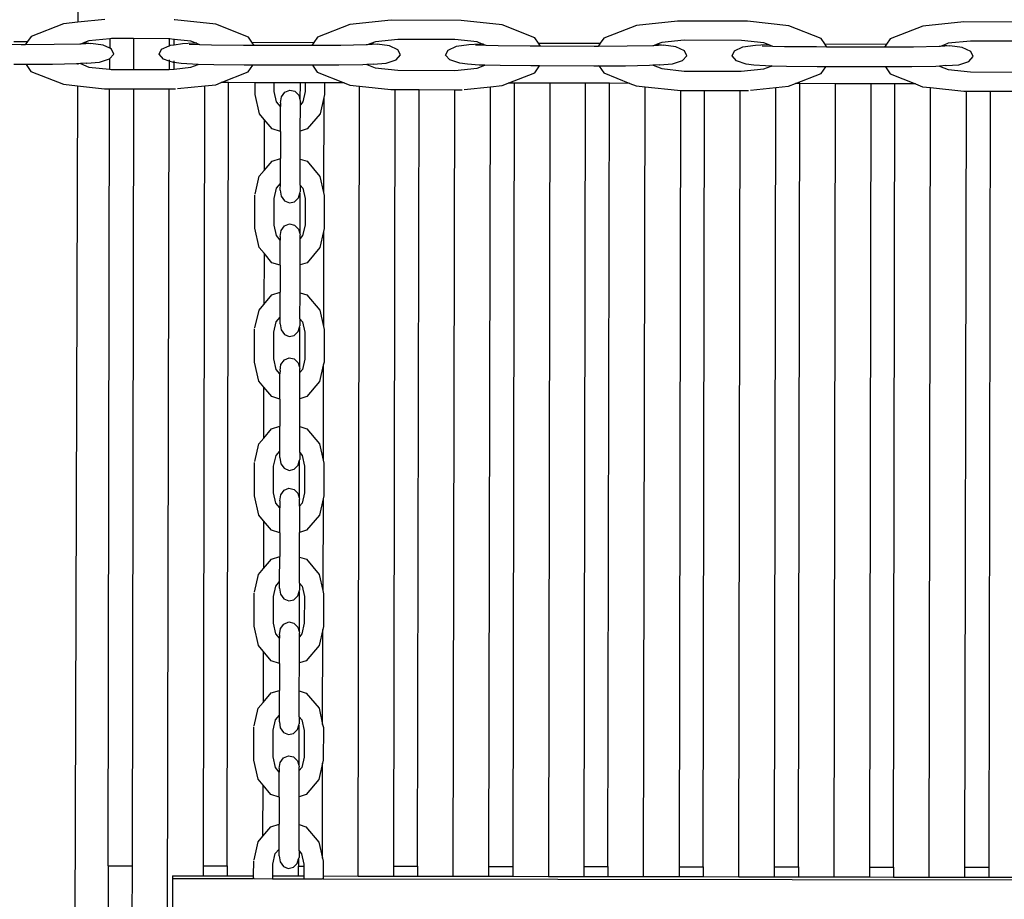
# Model space of a CAD drawing. Units: millimetres. Extents: x -3290 to 3571, y -16757 to -3064.
# Drawn here: x 447 to 861, y -9245 to -8875 of the extents above; entities that cross this region are included whole.
import ezdxf

# ---------------------------------------------------------------- set-up
doc = ezdxf.new("R2010")
doc.units = ezdxf.units.MM
doc.layers.add('Размеры', color=1, linetype='Continuous', lineweight=5)
doc.dimstyles.new('размеры Маф', dxfattribs={"dimtxt": 150, "dimasz": 50, "dimexe": 50, "dimexo": 0.0625, "dimgap": 0.09, "dimtad": 1, "dimdec": 0, "dimzin": 0, "dimdsep": 46, "dimtxsty": 'Standard', "dimblk": 'ARCHTICK', "dimcen": 0.09, "dimdle": 50, "dimclrd": 256, "dimclre": 256, "dimclrt": 256, "dimadec": 0, "dimazin": 0, "dimtfac": 1, "dimtdec": 0, "dimtix": 1, "dimtofl": 0, "dimtmove": 0, "dimatfit": 3, "dimfxl": 1, "dimtolj": 1, "dimtzin": 0, "dimlwd": -1, "dimlwe": -1, "dimarcsym": 1})

# ---------------------------------------------------------------- blocks, each defined once
blk = doc.blocks.new('_ArchTick')
at = {"color": 0, "linetype": 'ByBlock', "const_width": 0.15}
blk.add_lwpolyline([(-0.5, -0.5), (0.5, 0.5)], dxfattribs=at)
blk = doc.blocks.new('*D12')
at = {"layer": 'Defpoints', "color": 0, "transparency": 16777216}
for p in [(-208.44, -3113.51), (-263.7, -15848.94), (3521.22, -15848.94)]:
    blk.add_point(p, dxfattribs=at)
at = {"layer": 'Размеры', "transparency": 16777216}
for p, q in [((3521.22, -3063.51), (3521.22, -15898.94)), ((-208.38, -3113.51), (3571.22, -3113.51)), ((-263.64, -15848.94), (3571.22, -15848.94))]:
    blk.add_line(p, q, dxfattribs=at)
at = {"layer": 'Размеры', "transparency": 16777216, "xscale": 50, "yscale": 50, "zscale": 50}
for p, rotation in [((3521.22, -3113.51), 90), ((3521.22, -15848.94), 270)]:
    blk.add_blockref('_ArchTick', p, dxfattribs=dict(at, rotation=rotation))
at = {"layer": 'Размеры', "transparency": 16777216, "insert": (3446.13, -9481.23), "char_height": 150, "attachment_point": 5, "rotation": 90}
blk.add_mtext('\\A1;12735', dxfattribs=at)
blk = doc.blocks.new('*D15')
at = {"layer": 'Defpoints', "color": 0, "transparency": 16777216}
for p in [(374.86, -5615.62), (1772.94, -5615.62), (367.86, -14351.19)]:
    blk.add_point(p, dxfattribs=at)
at = {"layer": 'Размеры', "transparency": 16777216}
for p, q in [((1772.94, -14401.19), (1772.94, -5565.62)), ((374.92, -5615.62), (1822.94, -5615.62)), ((367.92, -14351.19), (1822.94, -14351.19))]:
    blk.add_line(p, q, dxfattribs=at)
at = {"layer": 'Размеры', "transparency": 16777216, "xscale": 50, "yscale": 50, "zscale": 50}
for p, rotation in [((1772.94, -5615.62), 90), ((1772.94, -14351.19), 270)]:
    blk.add_blockref('_ArchTick', p, dxfattribs=dict(at, rotation=rotation))
at = {"layer": 'Размеры', "transparency": 16777216, "insert": (1697.85, -9983.4), "char_height": 150, "attachment_point": 5, "rotation": 90}
blk.add_mtext('\\A1;8736', dxfattribs=at)

msp = doc.modelspace()

# ---------------------------------------------------------------- linework, layer by layer
for p, q in [((473.09, -8338.54), (471.32, -8876.55)), ((465.31, -8877.16), (451.64, -8882.5)), ((471.32, -8876.55), (465.31, -8877.16)), ((482.62, -8875.39), (471.32, -8876.55)), ((512.03, -8875.47), (511.8, -8875.47)), ((529.33, -8877.35), (512.03, -8875.47)), ((542.98, -8882.76), (529.33, -8877.35)), ((585.66, -8877.51), (571.99, -8882.84)), ((602.97, -8875.73), (585.66, -8877.51)), ((632.38, -8875.81), (602.97, -8875.73)), ((649.69, -8877.69), (632.38, -8875.81)), ((663.33, -8883.1), (649.69, -8877.69)), ((706.01, -8877.85), (692.34, -8883.18)), ((723.33, -8876.07), (706.01, -8877.85)), ((752.74, -8876.16), (723.33, -8876.07)), ((770.04, -8878.03), (752.74, -8876.16)), ((783.69, -8883.44), (770.04, -8878.03)), ((826.37, -8878.19), (812.7, -8883.53)), ((843.68, -8876.41), (826.37, -8878.19)), ((873.09, -8876.5), (843.68, -8876.41)), ((451.64, -8882.5), (450.13, -8884.7)), ((544.5, -8884.97), (542.98, -8882.76)), ((571.99, -8882.84), (570.48, -8885.05)), ((447.55, -8885.99), (425, -8885.93)), ((444.41, -8884.69), (450.13, -8884.7)), ((449.25, -8885.99), (447.55, -8885.99)), ((450.13, -8884.7), (449.25, -8885.99)), ((461.44, -8885.95), (449.25, -8885.99)), ((472.17, -8885.74), (461.44, -8885.95)), ((472.56, -8885.71), (472.17, -8885.74)), ((474.1, -8885.12), (472.56, -8885.71)), ((476.74, -8885.43), (472.56, -8885.71)), ((475.99, -8884.38), (474.1, -8885.12)), ((474.1, -8885.12), (476.74, -8885.43)), ((484.72, -8883.48), (475.99, -8884.38)), ((481.93, -8886.16), (476.74, -8885.43)), ((484.71, -8887.45), (481.93, -8886.16)), ((484.72, -8883.48), (484.71, -8887.45)), ((485.4, -8883.41), (484.72, -8883.48)), ((494.72, -8883.44), (485.4, -8883.41)), ((494.72, -8883.44), (494.69, -8896.41)), ((509.42, -8883.48), (494.72, -8883.44)), ((506.53, -8887.88), (509.71, -8886.43)), ((509.72, -8883.51), (509.42, -8883.48)), ((509.72, -8883.51), (509.71, -8886.43)), ((509.71, -8886.43), (510.12, -8886.24)), ((509.72, -8883.28), (509.72, -8883.51)), ((511.79, -8883.74), (509.72, -8883.51)), ((510.12, -8886.24), (511.78, -8886.02)), ((511.78, -8886.02), (511.79, -8883.74)), ((511.78, -8886.02), (515.31, -8885.54)), ((511.79, -8883.74), (511.79, -8883.5)), ((518.83, -8884.5), (511.79, -8883.74)), ((515.31, -8885.54), (519.88, -8885.23)), ((522.6, -8886), (518.11, -8885.87)), ((520.62, -8885.21), (518.83, -8884.5)), ((519.88, -8885.23), (520.62, -8885.21)), ((520.62, -8885.21), (521.29, -8885.2)), ((522.6, -8886), (520.62, -8885.21)), ((527.55, -8886.14), (522.6, -8886)), ((540.98, -8886.26), (527.55, -8886.14)), ((545.36, -8886.27), (540.98, -8886.26)), ((544.5, -8884.97), (570.48, -8885.05)), ((545.36, -8886.27), (544.5, -8884.97)), ((567.9, -8886.34), (545.36, -8886.27)), ((569.6, -8886.33), (567.9, -8886.34)), ((570.48, -8885.05), (569.6, -8886.33)), ((581.8, -8886.29), (569.6, -8886.33)), ((592.52, -8886.08), (581.8, -8886.29)), ((592.92, -8886.06), (592.52, -8886.08)), ((594.45, -8885.46), (592.92, -8886.06)), ((597.09, -8885.77), (592.92, -8886.06)), ((596.34, -8884.72), (594.45, -8885.46)), ((594.45, -8885.46), (597.09, -8885.77)), ((605.75, -8883.75), (596.34, -8884.72)), ((602.28, -8886.51), (597.09, -8885.77)), ((605.85, -8888.16), (602.28, -8886.51)), ((629.77, -8883.82), (605.75, -8883.75)), ((626.89, -8888.22), (630.47, -8886.59)), ((639.18, -8884.84), (629.77, -8883.82)), ((630.47, -8886.59), (635.66, -8885.88)), ((635.66, -8885.88), (640.23, -8885.57)), ((642.96, -8886.34), (638.47, -8886.21)), ((640.98, -8885.55), (639.18, -8884.84)), ((640.23, -8885.57), (640.98, -8885.55)), ((640.98, -8885.55), (641.65, -8885.54)), ((642.96, -8886.34), (640.98, -8885.55)), ((647.9, -8886.48), (642.96, -8886.34)), ((661.33, -8886.6), (647.9, -8886.48)), ((665.71, -8886.61), (661.33, -8886.6)), ((664.85, -8885.31), (663.33, -8883.1)), ((664.85, -8885.31), (690.83, -8885.39)), ((665.71, -8886.61), (664.85, -8885.31)), ((688.25, -8886.68), (665.71, -8886.61)), ((689.95, -8886.67), (688.25, -8886.68)), ((690.83, -8885.39), (689.95, -8886.67)), ((702.15, -8886.63), (689.95, -8886.67)), ((692.34, -8883.18), (690.83, -8885.39)), ((712.88, -8886.42), (702.15, -8886.63)), ((713.27, -8886.4), (712.88, -8886.42)), ((714.8, -8885.8), (713.27, -8886.4)), ((717.45, -8886.11), (713.27, -8886.4)), ((716.7, -8885.06), (714.8, -8885.8)), ((714.8, -8885.8), (717.45, -8886.11)), ((726.11, -8884.1), (716.7, -8885.06)), ((722.63, -8886.85), (717.45, -8886.11)), ((726.21, -8888.5), (722.63, -8886.85)), ((750.13, -8884.16), (726.11, -8884.1)), ((747.24, -8888.56), (750.82, -8886.93)), ((759.53, -8885.18), (750.13, -8884.16)), ((750.82, -8886.93), (756.01, -8886.22)), ((756.01, -8886.22), (760.58, -8885.91)), ((763.31, -8886.68), (758.82, -8886.56)), ((761.33, -8885.9), (759.53, -8885.18)), ((760.58, -8885.91), (761.33, -8885.9)), ((763.31, -8886.68), (761.33, -8885.9)), ((768.25, -8886.82), (763.31, -8886.68)), ((781.68, -8886.94), (768.25, -8886.82)), ((786.07, -8886.96), (781.68, -8886.94)), ((785.21, -8885.66), (783.69, -8883.44)), ((785.21, -8885.66), (811.19, -8885.73)), ((786.07, -8886.96), (785.21, -8885.66)), ((808.61, -8887.02), (786.07, -8886.96)), ((810.31, -8887.02), (808.61, -8887.02)), ((811.19, -8885.73), (810.31, -8887.02)), ((822.51, -8886.97), (810.31, -8887.02)), ((812.7, -8883.53), (811.19, -8885.73)), ((833.23, -8886.77), (822.51, -8886.97)), ((833.62, -8886.74), (833.23, -8886.77)), ((835.16, -8886.14), (833.62, -8886.74)), ((837.8, -8886.45), (833.62, -8886.74)), ((837.05, -8885.4), (835.16, -8886.14)), ((835.16, -8886.14), (837.8, -8886.45)), ((846.46, -8884.44), (837.05, -8885.4)), ((842.99, -8887.19), (837.8, -8886.45)), ((846.56, -8888.84), (842.99, -8887.19)), ((870.48, -8884.51), (846.46, -8884.44)), ((484.67, -8891.98), (486.51, -8889.95)), ((485.5, -8887.82), (484.71, -8887.45)), ((486.51, -8889.95), (485.5, -8887.82)), ((505.52, -8890), (506.53, -8887.88)), ((507.34, -8892.05), (505.52, -8890)), ((605.02, -8892.33), (606.86, -8890.29)), ((606.86, -8890.29), (605.85, -8888.16)), ((625.87, -8890.34), (626.89, -8888.22)), ((627.7, -8892.39), (625.87, -8890.34)), ((725.38, -8892.67), (727.21, -8890.63)), ((727.21, -8890.63), (726.21, -8888.5)), ((746.23, -8890.69), (747.24, -8888.56)), ((748.05, -8892.73), (746.23, -8890.69)), ((845.73, -8893.01), (847.57, -8890.97)), ((847.57, -8890.97), (846.56, -8888.84)), ((447.42, -8894.3), (444.39, -8894.29)), ((449.64, -8894.29), (447.42, -8894.3)), ((460.7, -8894.25), (449.64, -8894.29)), ((449.64, -8894.29), (451.6, -8897.18)), ((470.78, -8894.06), (460.7, -8894.25)), ((471.26, -8894.02), (470.78, -8894.06)), ((472.38, -8893.94), (471.26, -8894.02)), ((471.26, -8894.02), (471.26, -8894.31)), ((475.02, -8893.76), (472.38, -8893.94)), ((472.38, -8893.94), (475.96, -8895.37)), ((475.02, -8893.76), (475.08, -8893.76)), ((475.08, -8893.76), (480.49, -8893.38)), ((475.96, -8895.37), (484.69, -8896.31)), ((480.49, -8893.38), (484.67, -8891.98)), ((484.67, -8891.98), (484.69, -8896.31)), ((509.7, -8892.85), (507.34, -8892.05)), ((509.7, -8892.85), (509.69, -8896.42)), ((509.7, -8892.33), (509.7, -8892.85)), ((511.52, -8893.47), (509.7, -8892.85)), ((511.77, -8893.5), (511.52, -8893.47)), ((511.76, -8896.21), (511.77, -8893.5)), ((511.76, -8896.21), (518.8, -8895.49)), ((511.77, -8893.5), (511.77, -8892.77)), ((514.71, -8893.85), (511.77, -8893.5)), ((519.56, -8894.2), (514.71, -8893.85)), ((518.8, -8895.49), (521.94, -8894.26)), ((521.94, -8894.26), (519.56, -8894.2)), ((528.44, -8894.44), (521.94, -8894.26)), ((541.26, -8894.56), (528.44, -8894.44)), ((544.91, -8894.57), (541.26, -8894.56)), ((542.94, -8897.44), (544.91, -8894.57)), ((567.77, -8894.64), (544.91, -8894.57)), ((569.99, -8894.63), (567.77, -8894.64)), ((581.05, -8894.59), (569.99, -8894.63)), ((569.99, -8894.63), (571.95, -8897.52)), ((591.14, -8894.4), (581.05, -8894.59)), ((592.73, -8894.29), (591.14, -8894.4)), ((595.37, -8894.1), (592.73, -8894.29)), ((592.73, -8894.29), (596.31, -8895.71)), ((595.37, -8894.1), (595.44, -8894.11)), ((595.44, -8894.11), (600.84, -8893.72)), ((600.84, -8893.72), (605.02, -8892.33)), ((631.87, -8893.81), (627.7, -8892.39)), ((635.06, -8894.19), (631.87, -8893.81)), ((639.92, -8894.54), (635.06, -8894.19)), ((639.15, -8895.83), (642.29, -8894.6)), ((642.29, -8894.6), (639.92, -8894.54)), ((648.79, -8894.79), (642.29, -8894.6)), ((661.62, -8894.91), (648.79, -8894.79)), ((665.26, -8894.92), (661.62, -8894.91)), ((663.3, -8897.78), (665.26, -8894.92)), ((688.13, -8894.98), (665.26, -8894.92)), ((690.35, -8894.97), (688.13, -8894.98)), ((690.16, -8894.7), (690.35, -8894.97)), ((701.4, -8894.94), (690.35, -8894.97)), ((690.35, -8894.97), (692.31, -8897.87)), ((711.49, -8894.74), (701.4, -8894.94)), ((713.09, -8894.63), (711.49, -8894.74)), ((712.72, -8894.48), (713.09, -8894.63)), ((715.62, -8894.43), (713.09, -8894.63)), ((713.09, -8894.63), (716.67, -8896.05)), ((715.62, -8894.43), (715.79, -8894.45)), ((715.79, -8894.45), (721.2, -8894.07)), ((721.2, -8894.07), (725.38, -8892.67)), ((752.22, -8894.15), (748.05, -8892.73)), ((755.42, -8894.53), (752.22, -8894.15)), ((760.27, -8894.88), (755.42, -8894.53)), ((759.51, -8896.17), (762.65, -8894.95)), ((762.65, -8894.95), (760.27, -8894.88)), ((762.65, -8894.95), (763.15, -8894.75)), ((769.14, -8895.13), (762.65, -8894.95)), ((781.97, -8895.25), (769.14, -8895.13)), ((785.61, -8895.26), (781.97, -8895.25)), ((783.65, -8898.13), (785.61, -8895.26)), ((808.48, -8895.32), (785.61, -8895.26)), ((810.7, -8895.32), (808.48, -8895.32)), ((810.52, -8895.04), (810.7, -8895.32)), ((821.76, -8895.28), (810.7, -8895.32)), ((810.7, -8895.32), (812.66, -8898.21)), ((831.84, -8895.08), (821.76, -8895.28)), ((833.44, -8894.97), (831.84, -8895.08)), ((836.08, -8894.78), (833.44, -8894.97)), ((833.44, -8894.97), (837.02, -8896.39)), ((836.08, -8894.78), (836.14, -8894.79)), ((836.14, -8894.79), (841.55, -8894.41)), ((841.55, -8894.41), (845.73, -8893.01)), ((451.6, -8897.18), (465.24, -8902.6)), ((484.69, -8896.31), (485.37, -8896.38)), ((485.37, -8896.38), (494.69, -8896.41)), ((494.69, -8896.41), (509.39, -8896.45)), ((509.39, -8896.45), (509.69, -8896.42)), ((509.69, -8896.42), (511.76, -8896.21)), ((531.5, -8901.91), (542.94, -8897.44)), ((571.95, -8897.52), (583.24, -8902)), ((596.31, -8895.71), (605.72, -8896.73)), ((605.72, -8896.73), (629.74, -8896.79)), ((629.74, -8896.79), (639.15, -8895.83)), ((652.17, -8902.13), (663.3, -8897.78)), ((692.31, -8897.87), (703.28, -8902.22)), ((716.67, -8896.05), (726.07, -8897.07)), ((726.07, -8897.07), (750.1, -8897.14)), ((750.1, -8897.14), (759.51, -8896.17)), ((772.84, -8902.35), (783.65, -8898.13)), ((812.66, -8898.21), (823.32, -8902.44)), ((837.02, -8896.39), (846.43, -8897.41)), ((846.43, -8897.41), (870.45, -8897.48)), ((465.24, -8902.6), (471.23, -8903.24)), ((471.23, -8903.24), (470.05, -9262.08)), ((471.23, -8903.24), (482.55, -8904.47)), ((513.26, -8904.42), (524.68, -8903.25)), ((524.09, -9231.07), (524.68, -8903.25)), ((524.68, -8903.25), (529.27, -8902.78)), ((529.27, -8902.78), (531.5, -8901.91)), ((534.68, -8901.92), (531.5, -8901.91)), ((534.09, -9231.08), (534.68, -8901.92)), ((545.8, -8901.94), (534.68, -8901.92)), ((545.8, -8906.88), (545.8, -8901.94)), ((553.88, -8901.95), (545.8, -8901.94)), ((553.88, -8905.59), (553.88, -8901.95)), ((564.68, -8901.97), (553.88, -8901.95)), ((564.68, -8901.97), (564.67, -8909.09)), ((566.89, -8901.97), (564.68, -8901.97)), ((566.89, -8901.97), (566.89, -8905.62)), ((574.97, -8901.99), (566.89, -8901.97)), ((574.97, -8901.99), (574.96, -8906.94)), ((583.24, -8902), (574.97, -8901.99)), ((583.24, -8902), (585.6, -8902.94)), ((585.6, -8902.94), (589.68, -8903.38)), ((589.08, -9235.34), (589.68, -8903.38)), ((589.68, -8903.38), (602.9, -8904.81)), ((633.61, -8904.76), (644.68, -8903.63)), ((644.09, -9231.28), (644.68, -8903.63)), ((644.68, -8903.63), (649.63, -8903.12)), ((649.63, -8903.12), (652.17, -8902.13)), ((654.68, -8902.13), (652.17, -8902.13)), ((654.68, -8902.13), (654.09, -9231.3)), ((669.68, -8902.16), (654.68, -8902.13)), ((669.68, -8902.16), (669.08, -9235.48)), ((684.68, -8902.19), (669.68, -8902.16)), ((684.09, -9231.36), (684.68, -8902.19)), ((694.68, -8902.21), (684.68, -8902.19)), ((694.09, -9231.37), (694.68, -8902.21)), ((703.28, -8902.22), (694.68, -8902.21)), ((703.28, -8902.22), (705.95, -8903.28)), ((705.95, -8903.28), (709.68, -8903.68)), ((709.08, -9235.56), (709.68, -8903.68)), ((709.68, -8903.68), (723.26, -8905.15)), ((764.68, -8904.01), (769.98, -8903.46)), ((769.98, -8903.46), (772.84, -8902.35)), ((774.68, -8902.35), (772.84, -8902.35)), ((774.09, -9231.52), (774.68, -8902.35)), ((789.68, -8902.38), (774.68, -8902.35)), ((789.08, -9235.7), (789.68, -8902.38)), ((804.68, -8902.4), (789.68, -8902.38)), ((804.09, -9231.57), (804.68, -8902.4)), ((814.68, -8902.42), (804.68, -8902.4)), ((814.09, -9231.59), (814.68, -8902.42)), ((823.32, -8902.44), (814.68, -8902.42)), ((823.32, -8902.44), (826.3, -8903.62)), ((826.3, -8903.62), (829.68, -8903.99)), ((482.55, -8904.47), (484.68, -8904.48)), ((484.09, -9230.99), (484.68, -8904.48)), ((484.68, -8904.48), (494.68, -8904.5)), ((494.68, -8904.5), (494.09, -9231.01)), ((494.68, -8904.5), (509.68, -8904.55)), ((509.03, -9262.24), (509.68, -8904.55)), ((509.68, -8904.55), (512.4, -8904.55)), ((547.61, -8914.97), (545.8, -8906.88)), ((554.86, -8909.99), (553.88, -8905.59)), ((556.47, -8910.41), (556.87, -8907.88)), ((556.87, -8907.88), (558.29, -8905.93)), ((558.29, -8905.93), (560.34, -8905.08)), ((560.34, -8905.08), (562.47, -8905.56)), ((562.47, -8905.56), (564.12, -8907.23)), ((564.12, -8907.23), (564.67, -8909.09)), ((566.89, -8905.62), (565.89, -8910.01)), ((574.96, -8906.94), (574.67, -8908.22)), ((602.9, -8904.81), (604.68, -8904.82)), ((604.09, -9231.21), (604.68, -8904.82)), ((604.68, -8904.82), (614.68, -8904.85)), ((614.09, -9231.23), (614.68, -8904.85)), ((614.68, -8904.85), (629.68, -8904.89)), ((629.08, -9235.41), (629.68, -8904.89)), ((629.68, -8904.89), (632.75, -8904.9)), ((723.26, -8905.15), (724.68, -8905.16)), ((724.09, -9231.43), (724.68, -8905.16)), ((724.68, -8905.16), (734.68, -8905.19)), ((734.09, -9231.45), (734.68, -8905.19)), ((734.68, -8905.19), (749.68, -8905.23)), ((749.08, -9235.63), (749.68, -8905.23)), ((749.68, -8905.23), (753.11, -8905.24)), ((753.97, -8905.1), (764.68, -8904.01)), ((764.09, -9231.5), (764.68, -8904.01)), ((829.08, -9235.77), (829.68, -8903.99)), ((829.68, -8903.99), (843.61, -8905.5)), ((843.61, -8905.5), (844.68, -8905.5)), ((844.09, -9231.65), (844.68, -8905.5)), ((844.68, -8905.5), (854.68, -8905.53)), ((854.68, -8905.53), (854.09, -9231.66)), ((854.68, -8905.53), (869.68, -8905.57)), ((556.47, -8911.9), (554.86, -8909.99)), ((556.45, -8922.47), (556.47, -8911.9)), ((556.47, -8910.41), (556.47, -8911.9)), ((564.67, -8909.09), (564.84, -8909.66)), ((564.81, -8922.3), (564.83, -8911.25)), ((564.83, -8911.25), (564.84, -8909.66)), ((565.89, -8910.01), (564.83, -8911.25)), ((574.67, -8908.22), (573.12, -8915.02)), ((574.67, -8908.22), (574.6, -8948.13)), ((549.65, -8917.4), (547.61, -8914.97)), ((573.12, -8915.02), (567.72, -8921.39)), ((549.65, -8917.4), (549.62, -8938.85)), ((552.99, -8921.36), (549.65, -8917.4)), ((556.45, -8922.47), (552.99, -8921.36)), ((556.45, -8922.47), (556.43, -8933.82)), ((564.79, -8934.02), (564.81, -8922.3)), ((567.72, -8921.39), (564.81, -8922.3)), ((549.62, -8938.85), (552.97, -8934.91)), ((552.97, -8934.91), (556.43, -8933.82)), ((556.41, -8944.3), (556.43, -8933.82)), ((564.77, -8944.98), (564.79, -8934.02)), ((564.79, -8934.02), (567.69, -8934.94)), ((567.69, -8934.94), (573.07, -8941.33)), ((547.56, -8941.28), (549.62, -8938.85)), ((545.86, -8948.76), (547.56, -8941.28)), ((554.8, -8946.2), (556.41, -8944.3)), ((556.4, -8947.08), (556.41, -8944.3)), ((564.77, -8944.98), (565.82, -8946.22)), ((564.77, -8944.98), (564.77, -8947.86)), ((573.07, -8941.33), (574.6, -8948.13)), ((545.69, -8963.1), (545.72, -8949.16)), ((553.8, -8950.59), (554.8, -8946.2)), ((556.4, -8947.08), (556.8, -8949.61)), ((564.04, -8950.28), (564.6, -8948.42)), ((564.6, -8948.42), (564.57, -8965.31)), ((564.6, -8948.42), (564.77, -8947.86)), ((565.82, -8946.22), (566.81, -8950.62)), ((574.6, -8948.13), (574.89, -8949.42)), ((553.78, -8961.81), (553.8, -8950.59)), ((556.8, -8949.61), (558.21, -8951.56)), ((558.21, -8951.56), (560.25, -8952.42)), ((560.25, -8952.42), (562.39, -8951.95)), ((562.39, -8951.95), (564.04, -8950.28)), ((566.81, -8950.62), (566.79, -8961.84)), ((574.89, -8949.42), (574.86, -8963.16)), ((558.19, -8962.15), (560.24, -8961.3)), ((560.24, -8961.3), (562.37, -8961.78)), ((547.51, -8971.19), (545.69, -8963.1)), ((554.76, -8966.21), (553.78, -8961.81)), ((556.37, -8966.63), (556.77, -8964.1)), ((556.77, -8964.1), (558.19, -8962.15)), ((562.37, -8961.78), (564.02, -8963.45)), ((564.02, -8963.45), (564.57, -8965.31)), ((564.57, -8965.31), (564.73, -8965.88)), ((566.79, -8961.84), (565.78, -8966.23)), ((574.57, -8964.44), (573.02, -8971.24)), ((574.57, -8964.44), (574.5, -9004.35)), ((574.86, -8963.16), (574.57, -8964.44)), ((556.37, -8968.12), (554.76, -8966.21)), ((556.35, -8978.69), (556.37, -8968.12)), ((556.37, -8966.63), (556.37, -8968.12)), ((564.71, -8978.52), (564.73, -8967.47)), ((564.73, -8967.47), (564.73, -8965.88)), ((565.78, -8966.23), (564.73, -8967.47)), ((549.55, -8973.62), (547.51, -8971.19)), ((549.55, -8973.62), (549.51, -8995.09)), ((552.89, -8977.58), (549.55, -8973.62)), ((573.02, -8971.24), (567.62, -8977.61)), ((556.35, -8978.69), (552.89, -8977.58)), ((567.62, -8977.61), (564.71, -8978.52)), ((556.35, -8978.69), (556.33, -8990.04)), ((564.69, -8990.24), (564.71, -8978.52)), ((552.86, -8991.13), (556.33, -8990.04)), ((556.31, -9000.52), (556.33, -8990.04)), ((564.67, -9001.2), (564.69, -8990.24)), ((564.69, -8990.24), (567.59, -8991.16)), ((549.51, -8995.09), (552.86, -8991.13)), ((567.59, -8991.16), (572.97, -8997.55)), ((545.76, -9004.98), (547.46, -8997.5)), ((547.46, -8997.5), (549.51, -8995.09)), ((572.97, -8997.55), (574.5, -9004.35)), ((553.69, -9006.81), (554.7, -9002.42)), ((554.7, -9002.42), (556.31, -9000.52)), ((556.3, -9003.3), (556.31, -9000.52)), ((564.67, -9001.2), (565.72, -9002.44)), ((564.67, -9001.2), (564.67, -9004.08)), ((565.72, -9002.44), (566.7, -9006.84)), ((545.59, -9019.33), (545.62, -9005.38)), ((553.67, -9018.04), (553.69, -9006.81)), ((556.3, -9003.3), (556.7, -9005.83)), ((556.7, -9005.83), (558.11, -9007.78)), ((562.29, -9008.17), (563.94, -9006.5)), ((563.94, -9006.5), (564.5, -9004.65)), ((564.5, -9004.65), (564.47, -9021.53)), ((564.5, -9004.65), (564.67, -9004.08)), ((566.7, -9006.84), (566.68, -9018.06)), ((574.5, -9004.35), (574.79, -9005.64)), ((574.79, -9005.64), (574.76, -9019.38)), ((558.11, -9007.78), (560.15, -9008.64)), ((560.15, -9008.64), (562.29, -9008.17)), ((547.41, -9027.41), (545.59, -9019.33)), ((554.66, -9022.43), (553.67, -9018.04)), ((556.67, -9020.32), (558.09, -9018.37)), ((558.09, -9018.37), (560.14, -9017.52)), ((560.14, -9017.52), (562.27, -9018)), ((562.27, -9018), (563.92, -9019.67)), ((566.68, -9018.06), (565.68, -9022.45)), ((574.76, -9019.38), (574.47, -9020.66)), ((556.26, -9024.34), (554.66, -9022.43)), ((556.27, -9022.85), (556.26, -9024.34)), ((556.27, -9022.85), (556.67, -9020.32)), ((563.92, -9019.67), (564.47, -9021.53)), ((564.47, -9021.53), (564.63, -9022.1)), ((564.61, -9034.75), (564.63, -9023.69)), ((564.63, -9023.69), (564.63, -9022.1)), ((565.68, -9022.45), (564.63, -9023.69)), ((574.47, -9020.66), (572.92, -9027.46)), ((574.47, -9020.66), (574.4, -9060.57)), ((549.45, -9029.84), (547.41, -9027.41)), ((556.25, -9034.91), (556.26, -9024.34)), ((572.92, -9027.46), (567.51, -9033.83)), ((549.41, -9051.31), (549.45, -9029.84)), ((552.79, -9033.8), (549.45, -9029.84)), ((556.25, -9034.91), (552.79, -9033.8)), ((556.25, -9034.91), (556.23, -9046.26)), ((564.59, -9046.46), (564.61, -9034.75)), ((567.51, -9033.83), (564.61, -9034.75)), ((549.41, -9051.31), (552.76, -9047.36)), ((552.76, -9047.36), (556.23, -9046.26)), ((556.21, -9056.74), (556.23, -9046.26)), ((564.57, -9057.42), (564.59, -9046.46)), ((564.59, -9046.46), (567.49, -9047.38)), ((567.49, -9047.38), (572.87, -9053.77)), ((547.36, -9053.73), (549.41, -9051.31)), ((545.65, -9061.2), (547.36, -9053.73)), ((554.59, -9058.64), (556.21, -9056.74)), ((556.2, -9059.52), (556.21, -9056.74)), ((572.87, -9053.77), (574.4, -9060.57)), ((553.59, -9063.03), (554.59, -9058.64)), ((556.2, -9059.52), (556.6, -9062.05)), ((563.84, -9062.72), (564.39, -9060.87)), ((564.39, -9060.87), (564.37, -9076.37)), ((564.39, -9060.87), (564.56, -9060.3)), ((564.57, -9057.42), (564.56, -9060.3)), ((564.57, -9057.42), (565.62, -9058.66)), ((565.62, -9058.66), (566.6, -9063.06)), ((574.4, -9060.57), (574.68, -9061.86)), ((545.49, -9075.55), (545.52, -9061.6)), ((553.57, -9074.26), (553.59, -9063.03)), ((556.6, -9062.05), (558, -9064)), ((558, -9064), (560.05, -9064.86)), ((560.05, -9064.86), (562.19, -9064.39)), ((562.19, -9064.39), (563.84, -9062.72)), ((566.6, -9063.06), (566.58, -9074.28)), ((574.68, -9061.86), (574.66, -9075.6)), ((556.57, -9075.16), (557.99, -9073.21)), ((557.99, -9073.21), (560.04, -9072.36)), ((560.04, -9072.36), (562.17, -9072.84)), ((562.17, -9072.84), (563.82, -9074.51)), ((547.31, -9083.63), (545.49, -9075.55)), ((554.56, -9078.65), (553.57, -9074.26)), ((556.17, -9077.68), (556.57, -9075.16)), ((563.82, -9074.51), (564.37, -9076.37)), ((564.37, -9076.37), (564.53, -9076.93)), ((564.53, -9079.91), (564.53, -9076.93)), ((566.58, -9074.28), (565.58, -9078.67)), ((574.37, -9076.88), (572.81, -9083.68)), ((574.37, -9076.88), (574.3, -9115.41)), ((574.66, -9075.6), (574.37, -9076.88)), ((556.16, -9080.56), (554.56, -9078.65)), ((556.14, -9091.13), (556.16, -9080.56)), ((556.17, -9077.68), (556.16, -9080.56)), ((564.53, -9079.91), (564.51, -9090.97)), ((565.58, -9078.67), (564.53, -9079.91)), ((549.35, -9086.06), (547.31, -9083.63)), ((572.81, -9083.68), (567.41, -9090.05)), ((549.35, -9086.06), (549.31, -9106.14)), ((552.68, -9090.02), (549.35, -9086.06)), ((556.14, -9091.13), (552.68, -9090.02)), ((556.14, -9091.13), (556.13, -9101.1)), ((564.49, -9101.29), (564.51, -9090.97)), ((567.41, -9090.05), (564.51, -9090.97)), ((549.31, -9106.14), (552.66, -9102.19)), ((552.66, -9102.19), (556.13, -9101.1)), ((556.11, -9111.58), (556.13, -9101.1)), ((564.47, -9112.26), (564.49, -9101.29)), ((564.49, -9101.29), (567.39, -9102.22)), ((567.39, -9102.22), (572.77, -9108.61)), ((547.26, -9108.56), (549.31, -9106.14)), ((545.55, -9116.04), (547.26, -9108.56)), ((572.77, -9108.61), (574.3, -9115.41)), ((553.49, -9117.87), (554.5, -9113.48)), ((554.5, -9113.48), (556.11, -9111.58)), ((556.1, -9114.36), (556.11, -9111.58)), ((556.1, -9114.36), (556.5, -9116.89)), ((564.47, -9112.26), (564.46, -9115.14)), ((564.47, -9112.26), (565.52, -9113.5)), ((565.52, -9113.5), (566.5, -9117.9)), ((545.39, -9130.38), (545.42, -9116.44)), ((553.47, -9129.09), (553.49, -9117.87)), ((556.5, -9116.89), (557.9, -9118.84)), ((557.9, -9118.84), (559.95, -9119.7)), ((562.09, -9119.23), (563.74, -9117.56)), ((563.74, -9117.56), (564.3, -9115.7)), ((564.3, -9115.7), (564.26, -9132.59)), ((564.3, -9115.7), (564.46, -9115.14)), ((566.5, -9117.9), (566.48, -9129.12)), ((574.3, -9115.41), (574.58, -9116.7)), ((574.58, -9116.7), (574.56, -9130.44)), ((559.95, -9119.7), (562.09, -9119.23)), ((547.21, -9138.47), (545.39, -9130.38)), ((554.46, -9133.49), (553.47, -9129.09)), ((556.47, -9131.38), (557.89, -9129.43)), ((557.89, -9129.43), (559.93, -9128.58)), ((559.93, -9128.58), (562.07, -9129.06)), ((562.07, -9129.06), (563.71, -9130.73)), ((563.71, -9130.73), (564.26, -9132.59)), ((566.48, -9129.12), (565.48, -9133.51)), ((574.56, -9130.44), (574.27, -9131.72)), ((556.06, -9135.4), (554.46, -9133.49)), ((556.04, -9145.97), (556.06, -9135.4)), ((556.07, -9133.91), (556.06, -9135.4)), ((556.07, -9133.91), (556.47, -9131.38)), ((564.26, -9132.59), (564.43, -9133.16)), ((564.41, -9145.8), (564.43, -9134.75)), ((564.43, -9134.75), (564.43, -9133.16)), ((565.48, -9133.51), (564.43, -9134.75)), ((574.27, -9131.72), (572.71, -9138.52)), ((574.19, -9171.63), (574.27, -9131.72)), ((549.25, -9140.9), (547.21, -9138.47)), ((572.71, -9138.52), (567.31, -9144.89)), ((549.25, -9140.9), (549.21, -9162.36)), ((552.59, -9144.86), (549.25, -9140.9)), ((556.04, -9145.97), (552.59, -9144.86)), ((556.04, -9145.97), (556.02, -9157.32)), ((564.39, -9157.51), (564.41, -9145.8)), ((567.31, -9144.89), (564.41, -9145.8)), ((549.21, -9162.36), (552.56, -9158.41)), ((552.56, -9158.41), (556.02, -9157.32)), ((556, -9167.8), (556.02, -9157.32)), ((564.37, -9168.48), (564.39, -9157.51)), ((564.39, -9157.51), (567.29, -9158.44)), ((567.29, -9158.44), (572.67, -9164.83)), ((547.16, -9164.78), (549.21, -9162.36)), ((545.45, -9172.26), (547.16, -9164.78)), ((554.39, -9169.7), (556, -9167.8)), ((556, -9170.58), (556, -9167.8)), ((564.37, -9168.48), (564.36, -9171.36)), ((564.37, -9168.48), (565.41, -9169.72)), ((572.67, -9164.83), (574.19, -9171.63)), ((545.29, -9186.6), (545.31, -9172.66)), ((553.39, -9174.09), (554.39, -9169.7)), ((556, -9170.58), (556.39, -9173.11)), ((563.64, -9173.78), (564.19, -9171.92)), ((564.19, -9171.92), (564.16, -9188.81)), ((564.19, -9171.92), (564.36, -9171.36)), ((565.41, -9169.72), (566.4, -9174.12)), ((574.19, -9171.63), (574.48, -9172.92)), ((553.37, -9185.31), (553.39, -9174.09)), ((556.39, -9173.11), (557.8, -9175.06)), ((557.8, -9175.06), (559.85, -9175.92)), ((559.85, -9175.92), (561.98, -9175.45)), ((561.98, -9175.45), (563.64, -9173.78)), ((566.4, -9174.12), (566.38, -9185.34)), ((574.48, -9172.92), (574.46, -9186.66)), ((557.78, -9185.65), (559.83, -9184.8)), ((559.83, -9184.8), (561.97, -9185.28)), ((547.1, -9194.69), (545.29, -9186.6)), ((554.36, -9189.71), (553.37, -9185.31)), ((555.96, -9190.13), (556.37, -9187.6)), ((556.37, -9187.6), (557.78, -9185.65)), ((561.97, -9185.28), (563.61, -9186.95)), ((563.61, -9186.95), (564.16, -9188.81)), ((564.16, -9188.81), (564.33, -9189.38)), ((566.38, -9185.34), (565.38, -9189.73)), ((574.16, -9187.94), (572.61, -9194.74)), ((574.09, -9227.85), (574.16, -9187.94)), ((574.46, -9186.66), (574.16, -9187.94)), ((555.96, -9191.62), (554.36, -9189.71)), ((555.94, -9202.19), (555.96, -9191.62)), ((555.96, -9190.13), (555.96, -9191.62)), ((564.31, -9202.02), (564.33, -9190.97)), ((564.33, -9190.97), (564.33, -9189.38)), ((565.38, -9189.73), (564.33, -9190.97)), ((549.15, -9197.12), (547.1, -9194.69)), ((549.11, -9218.58), (549.15, -9197.12)), ((552.48, -9201.08), (549.15, -9197.12)), ((572.61, -9194.74), (567.21, -9201.11)), ((555.94, -9202.19), (552.48, -9201.08)), ((567.21, -9201.11), (564.31, -9202.02)), ((555.94, -9202.19), (555.92, -9213.54)), ((564.29, -9213.74), (564.31, -9202.02)), ((552.46, -9214.63), (555.92, -9213.54)), ((555.9, -9224.02), (555.92, -9213.54)), ((564.27, -9224.7), (564.29, -9213.74)), ((564.29, -9213.74), (567.19, -9214.66)), ((549.11, -9218.58), (552.46, -9214.63)), ((567.19, -9214.66), (572.56, -9221.05)), ((545.35, -9228.48), (547.06, -9221)), ((547.06, -9221), (549.11, -9218.58)), ((572.56, -9221.05), (574.09, -9227.85)), ((553.29, -9230.31), (554.29, -9225.92)), ((554.29, -9225.92), (555.9, -9224.02)), ((555.9, -9226.8), (555.9, -9224.02)), ((564.27, -9224.7), (564.26, -9227.58)), ((564.27, -9224.7), (565.31, -9225.94)), ((565.31, -9225.94), (566.3, -9230.34)), ((545.2, -9235.26), (545.21, -9228.88)), ((553.28, -9235.27), (553.29, -9230.31)), ((555.9, -9226.8), (556.29, -9229.33)), ((556.29, -9229.33), (557.7, -9231.28)), ((561.88, -9231.67), (563.53, -9230)), ((563.53, -9230), (564.09, -9228.14)), ((564.09, -9228.14), (564.26, -9227.58)), ((564.09, -9228.14), (564.09, -9231.14)), ((566.3, -9230.34), (566.3, -9231.14)), ((574.09, -9227.85), (574.38, -9229.14)), ((574.38, -9229.14), (574.37, -9235.31)), ((484.09, -9230.99), (484.04, -9258.3)), ((484.09, -9230.99), (494.09, -9231.01)), ((494.09, -9231.01), (494.04, -9258.34)), ((524.08, -9235.22), (524.09, -9231.07)), ((524.09, -9231.07), (534.09, -9231.08)), ((534.09, -9231.08), (534.08, -9235.24)), ((557.7, -9231.28), (559.75, -9232.14)), ((559.75, -9232.14), (561.88, -9231.67)), ((564.08, -9235.29), (564.09, -9231.14)), ((564.09, -9231.14), (566.3, -9231.14)), ((566.3, -9231.14), (566.29, -9235.3)), ((604.08, -9235.37), (604.09, -9231.21)), ((604.09, -9231.21), (614.09, -9231.23)), ((614.09, -9231.23), (614.08, -9235.38)), ((644.08, -9235.44), (644.09, -9231.28)), ((644.09, -9231.28), (654.09, -9231.3)), ((654.09, -9231.3), (654.08, -9235.46)), ((684.08, -9235.51), (684.09, -9231.36)), ((684.09, -9231.36), (694.09, -9231.37)), ((694.09, -9231.37), (694.08, -9235.53)), ((724.08, -9235.58), (724.09, -9231.43)), ((724.09, -9231.43), (734.09, -9231.45)), ((734.09, -9231.45), (734.08, -9235.6)), ((764.08, -9235.66), (764.09, -9231.5)), ((764.09, -9231.5), (774.09, -9231.52)), ((774.09, -9231.52), (774.08, -9235.67)), ((804.08, -9235.73), (804.09, -9231.57)), ((804.09, -9231.57), (814.09, -9231.59)), ((814.09, -9231.59), (814.08, -9235.75)), ((844.08, -9235.8), (844.09, -9231.65)), ((844.09, -9231.65), (854.09, -9231.66)), ((854.09, -9231.66), (854.08, -9235.82)), ((511.15, -9236.37), (511.1, -9262.07)), ((511.15, -9235.2), (524.08, -9235.22)), ((511.15, -9235.2), (511.15, -9236.37)), ((511.15, -9236.37), (545.2, -9236.41)), ((524.08, -9235.22), (534.08, -9235.24)), ((534.08, -9235.24), (545.2, -9235.26)), ((545.2, -9236.41), (545.2, -9235.26)), ((545.4, -9236.44), (545.2, -9236.41)), ((545.4, -9236.44), (553.05, -9236.45)), ((553.05, -9236.45), (566.51, -9236.47)), ((553.28, -9235.27), (564.08, -9235.29)), ((553.28, -9236.4), (553.28, -9235.27)), ((564.08, -9235.29), (566.29, -9235.3)), ((566.29, -9235.3), (566.29, -9236.42)), ((566.51, -9236.47), (574.16, -9236.49)), ((574.37, -9236.46), (574.16, -9236.49)), ((574.37, -9235.31), (574.37, -9236.46)), ((574.37, -9235.31), (589.08, -9235.34)), ((574.37, -9236.46), (1095.2, -9237.41)), ((589.08, -9235.34), (604.08, -9235.37)), ((604.08, -9235.37), (614.08, -9235.38)), ((614.08, -9235.38), (629.08, -9235.41)), ((629.08, -9235.41), (644.08, -9235.44)), ((644.08, -9235.44), (654.08, -9235.46)), ((654.08, -9235.46), (669.08, -9235.48)), ((669.08, -9235.48), (684.08, -9235.51)), ((684.08, -9235.51), (694.08, -9235.53)), ((694.08, -9235.53), (709.08, -9235.56)), ((709.08, -9235.56), (724.08, -9235.58)), ((724.08, -9235.58), (734.08, -9235.6)), ((734.08, -9235.6), (749.08, -9235.63)), ((749.08, -9235.63), (764.08, -9235.66)), ((764.08, -9235.66), (774.08, -9235.67)), ((774.08, -9235.67), (789.08, -9235.7)), ((789.08, -9235.7), (804.08, -9235.73)), ((804.08, -9235.73), (814.08, -9235.75)), ((814.08, -9235.75), (829.08, -9235.77)), ((829.08, -9235.77), (844.08, -9235.8)), ((844.08, -9235.8), (854.08, -9235.82)), ((854.08, -9235.82), (869.08, -9235.85))]:
    msp.add_line(p, q)

# ---------------------------------------------------------------- dimensions: what is measured, and where the dimension line sits
at = {"layer": 'Размеры'}
for base, p1, p2, picture, middle in [((3521.22, -15848.94), (-208.44, -3113.51), (-263.7, -15848.94), '*D12', (3446.13, -9481.23)), ((1772.94, -5615.62), (367.86, -14351.19), (374.86, -5615.62), '*D15', (1697.85, -9983.4))]:
    dim = msp.add_linear_dim(base=base, p1=p1, p2=p2, angle=90, dimstyle='размеры Маф', dxfattribs=at)
    dim.commit()
    dim.dimension.update_dxf_attribs({"geometry": picture, "text_midpoint": middle})

doc.saveas('drawing.dxf')
